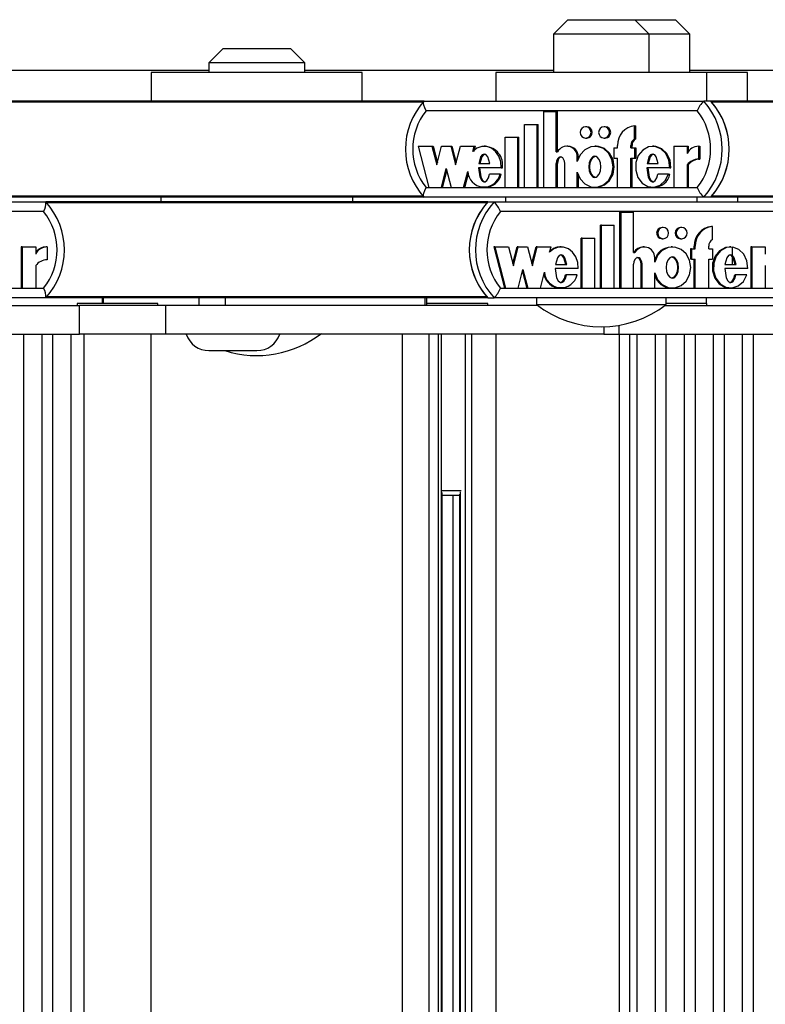
# Model space of a CAD drawing. Units: millimetres. Extents: x 5 to 415, y 5 to 292.
# Drawn here: x 302 to 307, y 251 to 258 of the extents above; entities that cross this region are included whole.
import ezdxf

# ---------------------------------------------------------------- set-up
doc = ezdxf.new("R2010")
doc.units = ezdxf.units.MM

msp = doc.modelspace()

# ---------------------------------------------------------------- linework, layer by layer
at = {"color": 7, "linetype": 'Continuous', "lineweight": 25}
for p, q in [((305.42405, 258.09288), (305.32405, 257.99288)), ((305.42405, 258.09288), (305.89072, 258.09288)), ((305.99072, 257.99288), (305.89072, 258.09288)), ((305.89072, 258.09288), (306.17224, 258.09288)), ((306.27224, 257.99288), (306.17224, 258.09288)), ((305.32405, 257.99288), (305.32405, 257.72622)), ((305.99072, 257.99288), (305.32405, 257.99288)), ((305.99072, 257.72622), (305.99072, 257.99288)), ((306.27224, 257.99288), (305.99072, 257.99288)), ((306.27224, 257.72622), (306.27224, 257.99288)), ((303.03023, 257.89288), (302.93023, 257.79288)), ((303.03023, 257.89288), (303.4969, 257.89288)), ((303.5969, 257.79288), (303.4969, 257.89288)), ((302.93023, 257.79288), (302.93023, 257.72622)), ((303.5969, 257.79288), (302.93023, 257.79288)), ((303.5969, 257.72622), (303.5969, 257.79288)), ((302.93023, 257.73955), (301.20307, 257.73955)), ((302.53023, 257.72622), (302.53023, 257.52622)), ((303.9969, 257.72622), (302.53023, 257.72622)), ((305.32405, 257.73955), (303.5969, 257.73955)), ((303.9969, 257.52622), (303.9969, 257.72622)), ((304.92405, 257.72622), (304.92405, 257.52622)), ((306.39072, 257.72622), (304.92405, 257.72622)), ((307.9994, 257.73955), (306.27224, 257.73955)), ((306.39072, 257.52622), (306.39072, 257.72622)), ((306.67224, 257.72622), (306.39072, 257.72622)), ((306.67224, 257.52622), (306.67224, 257.72622)), ((304.42554, 257.52622), (301.34863, 257.52622)), ((304.42677, 257.52622), (306.36915, 257.52622)), ((306.41779, 257.52622), (306.36915, 257.52622)), ((309.44588, 257.52622), (306.41779, 257.52622)), ((306.32373, 257.45955), (304.43976, 257.45955)), ((305.25725, 256.92754), (305.25725, 257.45493)), ((305.25725, 257.45493), (305.34453, 257.45493)), ((305.34453, 257.17475), (305.34453, 257.45493)), ((305.34453, 257.45493), (305.35264, 257.45493)), ((305.35264, 257.17475), (305.35264, 257.45493)), ((305.12339, 257.36554), (305.21069, 257.36554)), ((305.12339, 256.92754), (305.12339, 257.36554)), ((305.21069, 256.92754), (305.21069, 257.36554)), ((305.21069, 257.36554), (305.2188, 257.36554)), ((305.2188, 256.92754), (305.2188, 257.36554)), ((305.55635, 257.34833), (305.54824, 257.34833)), ((305.68438, 257.34833), (305.67628, 257.34833)), ((305.8887, 257.26503), (305.8887, 257.35558)), ((305.8887, 257.35558), (305.89681, 257.35558)), ((305.89681, 257.26503), (305.89681, 257.35558)), ((304.98954, 257.27554), (305.07683, 257.27554)), ((304.98954, 256.92754), (304.98954, 257.27554)), ((305.07683, 256.92754), (305.07683, 257.27554)), ((305.07683, 257.27554), (305.08494, 257.27554)), ((305.08494, 256.92754), (305.08494, 257.27554)), ((305.54824, 257.27033), (305.55635, 257.27033)), ((305.67628, 257.27033), (305.68438, 257.27033)), ((305.8887, 257.26503), (305.89681, 257.26503)), ((304.38523, 257.21333), (304.45901, 256.92754)), ((304.38523, 257.21333), (304.48085, 257.21333)), ((304.48085, 257.21333), (304.51443, 257.08329)), ((304.48085, 257.21333), (304.48896, 257.21333)), ((304.48896, 257.21333), (304.51848, 257.09899)), ((304.51443, 257.08329), (304.548, 257.21333)), ((304.548, 257.21333), (304.6118, 257.21333)), ((304.6118, 257.21333), (304.64537, 257.08329)), ((304.6118, 257.21333), (304.61991, 257.21333)), ((304.61991, 257.21333), (304.64943, 257.09899)), ((304.64537, 257.08329), (304.67894, 257.21333)), ((304.67894, 257.21333), (304.7741, 257.21333)), ((304.7645, 257.17615), (304.7741, 257.21333)), ((304.77261, 257.17615), (304.78221, 257.21333)), ((304.7741, 257.21333), (304.78221, 257.21333)), ((304.85316, 257.21333), (304.84303, 257.21333)), ((305.34453, 257.17475), (305.35369, 257.17475)), ((305.42539, 257.21334), (305.41729, 257.21334)), ((305.62138, 257.21333), (305.61125, 257.21333)), ((305.74321, 257.20133), (305.74321, 257.12933)), ((305.74321, 257.20133), (305.76939, 257.20133)), ((305.76939, 257.20133), (305.76939, 257.21933)), ((305.86251, 257.21933), (305.87062, 257.21933)), ((305.86251, 257.20133), (305.86251, 257.21933)), ((305.86251, 257.20133), (305.8887, 257.20133)), ((305.87062, 257.20133), (305.87062, 257.21933)), ((305.8887, 257.20133), (305.8887, 257.12933)), ((305.8887, 257.20133), (305.89681, 257.20133)), ((305.89681, 257.20133), (305.89681, 257.12933)), ((306.02295, 257.21333), (306.01281, 257.21333)), ((306.16054, 257.21333), (306.16054, 256.92754)), ((306.16054, 257.21333), (306.25349, 257.21333)), ((306.25349, 257.21333), (306.25349, 257.16253)), ((306.25349, 257.21333), (306.2616, 257.21333)), ((306.2616, 257.21333), (306.2616, 257.17652)), ((306.33285, 257.21356), (306.34095, 257.21356)), ((306.33285, 257.21356), (306.33285, 257.12356)), ((306.34095, 257.21356), (306.34095, 257.12356)), ((305.49004, 257.10719), (305.49004, 257.13833)), ((305.49004, 257.13833), (305.49815, 257.13833)), ((305.49815, 257.12661), (305.49815, 257.13833)), ((305.74321, 257.12933), (305.76939, 257.12933)), ((305.76939, 256.92754), (305.76939, 257.12933)), ((305.86251, 256.92754), (305.86251, 257.12933)), ((305.86251, 257.12933), (305.8887, 257.12933)), ((305.87062, 256.92754), (305.87062, 257.12933)), ((305.8887, 257.12933), (305.89681, 257.12933)), ((306.33285, 257.12356), (306.34095, 257.12356)), ((304.54609, 256.92754), (304.57967, 257.05758)), ((304.5542, 256.92754), (304.58372, 257.04188)), ((304.57967, 257.05758), (304.61324, 256.92754)), ((304.70032, 256.92754), (304.72893, 257.03836)), ((304.96214, 257.06358), (304.8033, 257.06358)), ((304.80529, 257.09234), (304.88279, 257.09234)), ((304.96214, 257.06358), (304.97024, 257.06358)), ((305.34453, 256.92754), (305.34453, 257.09444)), ((305.34453, 257.09444), (305.35264, 257.09444)), ((305.35264, 256.92754), (305.35264, 257.09444)), ((305.40274, 256.92754), (305.40274, 257.09355)), ((306.13299, 257.06358), (305.97301, 257.06358)), ((305.975, 257.09234), (306.05265, 257.09234)), ((306.13299, 257.06358), (306.1411, 257.06358)), ((306.25349, 257.08339), (306.25349, 256.92754)), ((306.25349, 257.08339), (306.2616, 257.08339)), ((306.2616, 257.08339), (306.2616, 256.92754)), ((304.70843, 256.92754), (304.73353, 257.02477)), ((304.9543, 257.01941), (304.88055, 257.01941)), ((304.9543, 257.01941), (304.9624, 257.01941)), ((305.49004, 256.92754), (305.49004, 257.03368)), ((305.49815, 256.92754), (305.49815, 257.01426)), ((306.12508, 257.01941), (306.05053, 257.01941)), ((306.12508, 257.01941), (306.13319, 257.01941)), ((304.43976, 256.92622), (306.32373, 256.92622)), ((304.45901, 256.92754), (304.54609, 256.92754)), ((304.54609, 256.92754), (304.5542, 256.92754)), ((304.61324, 256.92754), (304.70032, 256.92754)), ((304.70032, 256.92754), (304.70843, 256.92754)), ((304.84303, 256.92754), (304.85316, 256.92754)), ((304.98954, 256.92754), (305.07683, 256.92754)), ((305.07683, 256.92754), (305.08494, 256.92754)), ((305.12339, 256.92754), (305.21069, 256.92754)), ((305.21069, 256.92754), (305.2188, 256.92754)), ((305.25725, 256.92754), (305.34453, 256.92754)), ((305.34453, 256.92754), (305.35264, 256.92754)), ((305.40274, 256.92754), (305.49004, 256.92754)), ((305.49004, 256.92754), (305.49815, 256.92754)), ((305.61125, 256.92754), (305.62138, 256.92754)), ((305.76939, 256.92754), (305.86251, 256.92754)), ((305.86251, 256.92754), (305.87062, 256.92754)), ((306.01281, 256.92754), (306.02295, 256.92754)), ((306.16054, 256.92754), (306.25349, 256.92754)), ((306.25349, 256.92754), (306.2616, 256.92754)), ((304.42562, 256.85955), (301.34863, 256.85955)), ((302.5969, 256.85955), (302.5969, 256.82622)), ((303.93023, 256.82622), (303.93023, 256.85955)), ((306.36915, 256.85955), (304.42677, 256.85955)), ((304.99072, 256.85955), (304.99072, 256.82622)), ((306.32405, 256.82622), (306.32405, 256.85955)), ((306.41779, 256.85955), (306.36915, 256.85955)), ((310.05989, 256.85955), (306.41779, 256.85955)), ((306.60557, 256.82622), (306.60557, 256.85955)), ((299.84309, 256.82622), (301.79761, 256.82622)), ((304.86873, 256.82622), (301.79761, 256.82622)), ((304.86873, 256.82622), (304.91226, 256.82622)), ((304.91226, 256.82622), (306.86678, 256.82622)), ((301.78273, 256.75955), (299.88698, 256.75955)), ((306.8519, 256.75955), (304.95615, 256.75955)), ((305.78691, 256.22754), (305.78691, 256.75493)), ((305.79416, 256.75493), (305.78691, 256.75493)), ((305.79416, 256.22754), (305.79416, 256.75493)), ((305.79416, 256.75493), (305.88199, 256.75493)), ((305.88199, 256.47475), (305.88199, 256.75493)), ((305.65221, 256.22754), (305.65221, 256.66554)), ((305.65947, 256.66554), (305.65221, 256.66554)), ((305.65947, 256.22754), (305.65947, 256.66554)), ((305.65947, 256.66554), (305.74731, 256.66554)), ((305.74731, 256.22754), (305.74731, 256.66554)), ((306.08697, 256.64833), (306.07972, 256.64833)), ((306.21581, 256.64833), (306.20855, 256.64833)), ((306.42956, 256.65558), (306.4223, 256.65558)), ((306.42956, 256.56503), (306.42956, 256.65558)), ((305.51752, 256.22754), (305.51752, 256.57554)), ((305.52478, 256.57554), (305.51752, 256.57554)), ((305.52478, 256.22754), (305.52478, 256.57554)), ((305.52478, 256.57554), (305.61262, 256.57554)), ((305.61262, 256.22754), (305.61262, 256.57554)), ((306.07972, 256.57033), (306.08697, 256.57033)), ((306.20855, 256.57033), (306.21581, 256.57033)), ((301.62667, 256.51333), (301.62667, 256.22754)), ((301.63393, 256.51333), (301.62667, 256.51333)), ((301.63393, 256.51333), (301.63393, 256.22754)), ((301.63393, 256.51333), (301.72746, 256.51333)), ((301.72746, 256.51333), (301.72746, 256.46253)), ((301.80731, 256.51356), (301.80006, 256.51356)), ((301.80731, 256.51356), (301.80731, 256.42356)), ((304.91669, 256.51333), (304.90944, 256.51333)), ((304.90944, 256.51333), (304.98368, 256.22754)), ((304.91669, 256.51333), (304.99094, 256.22754)), ((304.91669, 256.51333), (305.01291, 256.51333)), ((305.01291, 256.51333), (305.0467, 256.38329)), ((305.04307, 256.39725), (305.07322, 256.51333)), ((305.0467, 256.38329), (305.08048, 256.51333)), ((305.08048, 256.51333), (305.07322, 256.51333)), ((305.08048, 256.51333), (305.14468, 256.51333)), ((305.14468, 256.51333), (305.17846, 256.38329)), ((305.17483, 256.39725), (305.20499, 256.51333)), ((305.17846, 256.38329), (305.21224, 256.51333)), ((305.21224, 256.51333), (305.20499, 256.51333)), ((305.21224, 256.51333), (305.308, 256.51333)), ((305.29834, 256.47615), (305.308, 256.51333)), ((305.37928, 256.51333), (305.37021, 256.51333)), ((305.9552, 256.51334), (305.94795, 256.51334)), ((306.1523, 256.51333), (306.14323, 256.51333)), ((306.2759, 256.50133), (306.2759, 256.42933)), ((306.28315, 256.50133), (306.2759, 256.50133)), ((306.28315, 256.50133), (306.28315, 256.42933)), ((306.28315, 256.50133), (306.30951, 256.50133)), ((306.30225, 256.50133), (306.30225, 256.51933)), ((306.30951, 256.51933), (306.30225, 256.51933)), ((306.30951, 256.50133), (306.30951, 256.51933)), ((306.40321, 256.50133), (306.40321, 256.51933)), ((306.40321, 256.50133), (306.42956, 256.50133)), ((306.42956, 256.50133), (306.42956, 256.42933)), ((306.55637, 256.51333), (306.54731, 256.51333)), ((306.56782, 256.39234), (306.56782, 256.51196)), ((306.69584, 256.51333), (306.69584, 256.22754)), ((306.70309, 256.51333), (306.69584, 256.51333)), ((306.70309, 256.51333), (306.70309, 256.22754)), ((306.70309, 256.51333), (306.79663, 256.51333)), ((306.79663, 256.51333), (306.79663, 256.46253)), ((305.88199, 256.47475), (305.8912, 256.47475)), ((306.02841, 256.40719), (306.02841, 256.43833)), ((306.28315, 256.42933), (306.2759, 256.42933)), ((306.28315, 256.42933), (306.30951, 256.42933)), ((306.30225, 256.22754), (306.30225, 256.42933)), ((306.30951, 256.22754), (306.30951, 256.42933)), ((306.40321, 256.42933), (306.42956, 256.42933)), ((306.40321, 256.22754), (306.40321, 256.42933)), ((301.72746, 256.38339), (301.72746, 256.22754)), ((305.07856, 256.22754), (305.11235, 256.35758)), ((305.11235, 256.35758), (305.14613, 256.22754)), ((305.4972, 256.36358), (305.33738, 256.36358)), ((305.33937, 256.39234), (305.41737, 256.39234)), ((305.88199, 256.22754), (305.88199, 256.39444)), ((305.93331, 256.22754), (305.93331, 256.39355)), ((305.94057, 256.39355), (305.93331, 256.39355)), ((305.94057, 256.22754), (305.94057, 256.39355)), ((306.67537, 256.36358), (306.5144, 256.36358)), ((306.5164, 256.39234), (306.59453, 256.39234)), ((306.79663, 256.38339), (306.79663, 256.22754)), ((305.10872, 256.34362), (305.13887, 256.22754)), ((305.23375, 256.22754), (305.26254, 256.33836)), ((305.41511, 256.31941), (305.40785, 256.31941)), ((305.48932, 256.31941), (305.41511, 256.31941)), ((306.02841, 256.22754), (306.02841, 256.33368)), ((306.5924, 256.31941), (306.58514, 256.31941)), ((306.66742, 256.31941), (306.5924, 256.31941)), ((299.88698, 256.22622), (301.78273, 256.22622)), ((301.63393, 256.22754), (301.62667, 256.22754)), ((301.63393, 256.22754), (301.72746, 256.22754)), ((304.95615, 256.22622), (306.8519, 256.22622)), ((304.99094, 256.22754), (304.98368, 256.22754)), ((304.99094, 256.22754), (305.07856, 256.22754)), ((305.14613, 256.22754), (305.13887, 256.22754)), ((305.14613, 256.22754), (305.23375, 256.22754)), ((305.37021, 256.22754), (305.37928, 256.22754)), ((305.52478, 256.22754), (305.51752, 256.22754)), ((305.52478, 256.22754), (305.61262, 256.22754)), ((305.65947, 256.22754), (305.65221, 256.22754)), ((305.65947, 256.22754), (305.74731, 256.22754)), ((305.79416, 256.22754), (305.78691, 256.22754)), ((305.79416, 256.22754), (305.88199, 256.22754)), ((305.94057, 256.22754), (305.93331, 256.22754)), ((305.94057, 256.22754), (306.02841, 256.22754)), ((306.14323, 256.22754), (306.1523, 256.22754)), ((306.30951, 256.22754), (306.30225, 256.22754)), ((306.30951, 256.22754), (306.40321, 256.22754)), ((306.54731, 256.22754), (306.55637, 256.22754)), ((306.70309, 256.22754), (306.69584, 256.22754)), ((306.70309, 256.22754), (306.79663, 256.22754)), ((301.79761, 256.15955), (299.84309, 256.15955)), ((302.18859, 256.15955), (301.79761, 256.15955)), ((302.18859, 256.15955), (302.18859, 256.11955)), ((302.19656, 256.15955), (302.18859, 256.15955)), ((302.86129, 256.15955), (302.19656, 256.15955)), ((302.86129, 256.15955), (302.86129, 256.10622)), ((302.91957, 256.15955), (302.86129, 256.15955)), ((304.86873, 256.15955), (302.91957, 256.15955)), ((303.0451, 256.15955), (303.0451, 256.10622)), ((304.43206, 256.15955), (304.43206, 256.10622)), ((304.44585, 256.10622), (304.44585, 256.15955)), ((304.86873, 256.15955), (304.91226, 256.15955)), ((306.86678, 256.15955), (304.91226, 256.15955)), ((305.20739, 256.15955), (305.20739, 256.11288)), ((306.10739, 256.11288), (306.10739, 256.15955)), ((306.38891, 256.11955), (306.38891, 256.15955)), ((301.02951, 256.10622), (302.03267, 256.10622)), ((302.01602, 256.11955), (302.01602, 256.10622)), ((302.17975, 256.11955), (302.01602, 256.11955)), ((302.03267, 255.90622), (302.03267, 256.10622)), ((302.63148, 256.10622), (302.03267, 256.10622)), ((302.57602, 256.11955), (302.17975, 256.11955)), ((302.57602, 256.10622), (302.57602, 256.11955)), ((302.63148, 255.90622), (302.63148, 256.10622)), ((305.2161, 256.10622), (302.63148, 256.10622)), ((304.47184, 256.11955), (304.44585, 256.11955)), ((304.8681, 256.11955), (304.47184, 256.11955)), ((304.8681, 256.10622), (304.8681, 256.11955)), ((305.20739, 256.11288), (306.10739, 256.11288)), ((306.09868, 256.10622), (307.10183, 256.10622)), ((306.39014, 256.11955), (306.10851, 256.11955)), ((306.39014, 256.10622), (306.39014, 256.11955)), ((305.67399, 255.95877), (305.67399, 255.90622)), ((300.71168, 255.90622), (302.03267, 255.90622)), ((301.64327, 255.90622), (301.64327, 232.77288)), ((301.77228, 232.77288), (301.77228, 255.90622)), ((301.84536, 255.90622), (301.84536, 232.77288)), ((301.97438, 232.77288), (301.97438, 255.90622)), ((302.63148, 255.90622), (302.03267, 255.90622)), ((302.06269, 255.90622), (302.06269, 232.77288)), ((302.52935, 232.77288), (302.52935, 255.90622)), ((305.67399, 255.90622), (302.63148, 255.90622)), ((304.27598, 232.77288), (304.27598, 255.90622)), ((304.46125, 232.77288), (304.46125, 255.90622)), ((304.52626, 232.77288), (304.52626, 255.90622)), ((304.54795, 232.77288), (304.54795, 255.90622)), ((304.71388, 232.77288), (304.71388, 255.90622)), ((304.75661, 232.77288), (304.75661, 255.90622)), ((304.92752, 232.77288), (304.92752, 255.90622)), ((305.67399, 255.90622), (305.78084, 255.90622)), ((305.78084, 255.90622), (307.10183, 255.90622)), ((305.78237, 255.90622), (305.78237, 232.77288)), ((305.85635, 232.77288), (305.85635, 255.90622)), ((305.90405, 255.90622), (305.90405, 232.77288)), ((306.03306, 232.77288), (306.03306, 255.90622)), ((306.10615, 255.90622), (306.10615, 232.77288)), ((306.23516, 232.77288), (306.23516, 255.90622)), ((306.30824, 255.90622), (306.30824, 232.77288)), ((306.43725, 232.77288), (306.43725, 255.90622)), ((306.51034, 255.90622), (306.51034, 232.77288)), ((306.63935, 232.77288), (306.63935, 255.90622)), ((306.71243, 255.90622), (306.71243, 232.77288)), ((302.93152, 255.79288), (303.26485, 255.79288)), ((304.54795, 254.81955), (304.68445, 254.81955)), ((304.55054, 233.87195), (304.55054, 254.80715)), ((304.67305, 254.78622), (304.55054, 254.78622)), ((304.62567, 254.78622), (304.62567, 233.89288)), ((304.67305, 254.79476), (304.67305, 233.88434))]:
    msp.add_line(p, q, dxfattribs=at)
at = {"color": 8, "linetype": 'Continuous', "lineweight": 25}
for p, q in [((304.42012, 257.51965), (301.35451, 257.51965)), ((309.44204, 257.51965), (306.42368, 257.51965)), ((304.42039, 256.86612), (301.35451, 256.86612)), ((310.39322, 256.86612), (306.42368, 256.86612)), ((304.86281, 256.81965), (301.80353, 256.81965)), ((304.86281, 256.16612), (301.80353, 256.16612)), ((302.19656, 256.15955), (302.19656, 256.11955)), ((305.78084, 255.90622), (305.78084, 255.96905)), ((304.67992, 233.86662), (304.67992, 254.81248))]:
    msp.add_line(p, q, dxfattribs=at)
at = {"color": 7, "linetype": 'Continuous', "lineweight": 25, "flags": 128}
for points in [[(304.43976, 257.45955), (304.43956, 257.45998), (304.4314, 257.47973), (304.4253, 257.49903), (304.42261, 257.51359), (304.42312, 257.52292), (304.42677, 257.52622)], [(305.54824, 257.27033), (305.56272, 257.2733), (305.57499, 257.28175), (305.58319, 257.29441), (305.58607, 257.30933), (305.58319, 257.32426), (305.57499, 257.33691), (305.56272, 257.34536), (305.54824, 257.34833), (305.53376, 257.34536), (305.52149, 257.33691), (305.51329, 257.32426), (305.51041, 257.30933), (305.51329, 257.29441), (305.52149, 257.28175), (305.53376, 257.2733), (305.54824, 257.27033)], [(305.67628, 257.27033), (305.69075, 257.2733), (305.70303, 257.28175), (305.71123, 257.29441), (305.71411, 257.30933), (305.71123, 257.32426), (305.70303, 257.33691), (305.69075, 257.34536), (305.67628, 257.34833), (305.6618, 257.34536), (305.64953, 257.33691), (305.64133, 257.32426), (305.63845, 257.30933), (305.64133, 257.29441), (305.64953, 257.28175), (305.6618, 257.2733), (305.67628, 257.27033)], [(304.96214, 257.06358), (304.95854, 257.1055), (304.94502, 257.14445), (304.92291, 257.17687), (304.89397, 257.19982), (304.86085, 257.21183), (304.82636, 257.21167), (304.79331, 257.19937), (304.7645, 257.17615)], [(305.49004, 257.03368), (305.50943, 256.98722), (305.54195, 256.95169), (305.5835, 256.93138), (305.62858, 256.92878), (305.67166, 256.94439), (305.70722, 256.97597), (305.73054, 257.02), (305.73887, 257.07044), (305.73054, 257.12087), (305.70722, 257.1649), (305.67166, 257.19648), (305.62858, 257.21209), (305.5835, 257.20949), (305.54195, 257.18918), (305.50943, 257.15365), (305.49004, 257.10719)], [(305.62048, 256.92971), (305.63668, 256.92878), (305.67977, 256.94439), (305.71533, 256.97597), (305.73865, 257.02), (305.74697, 257.07044), (305.73865, 257.12087), (305.71533, 257.1649), (305.67977, 257.19648), (305.63668, 257.21209), (305.62048, 257.21116)], [(306.13299, 257.06358), (306.12668, 257.11621), (306.10494, 257.1626), (306.07072, 257.19591), (306.02882, 257.21216), (305.98497, 257.20898), (305.9449, 257.187), (305.91426, 257.14889), (305.89716, 257.09973), (305.89626, 257.04662), (305.9118, 256.99671), (305.94117, 256.95715), (305.98051, 256.93335), (306.02424, 256.92811), (306.06661, 256.94242), (306.10189, 256.97408), (306.12508, 257.01941)], [(306.1411, 257.06358), (306.13478, 257.11621), (306.11305, 257.1626), (306.07882, 257.19591), (306.03692, 257.21216), (306.02209, 257.21108)], [(304.88279, 257.09234), (304.86952, 257.13868), (304.85823, 257.15293), (304.85134, 257.15705), (304.84404, 257.15854), (304.83675, 257.15705), (304.82985, 257.15293), (304.81856, 257.13868), (304.80529, 257.09234)], [(304.85215, 257.15854), (304.84485, 257.15705), (304.83796, 257.15293), (304.82667, 257.13868), (304.81339, 257.09234)], [(305.40274, 257.09355), (305.40087, 257.10968), (305.39508, 257.12437), (305.38902, 257.13198), (305.38171, 257.13706), (305.37375, 257.13899), (305.36772, 257.13807), (305.36194, 257.13527), (305.35223, 257.12505), (305.3464, 257.1105), (305.34453, 257.09444)], [(305.38157, 257.13894), (305.37583, 257.13807), (305.37005, 257.13527), (305.36034, 257.12505), (305.35451, 257.1105), (305.35264, 257.09444)], [(305.61226, 257.14433), (305.60355, 257.14269), (305.5952, 257.13804), (305.58111, 257.12138), (305.57244, 257.09767), (305.56957, 257.07044), (305.57244, 257.0432), (305.58111, 257.0195), (305.5952, 257.00283), (305.60355, 256.99818), (305.61226, 256.99654), (305.62097, 256.99818), (305.62931, 257.00283), (305.64341, 257.0195), (305.65208, 257.0432), (305.65495, 257.07044), (305.65208, 257.09767), (305.64341, 257.12138), (305.62931, 257.13804), (305.62097, 257.14269), (305.61226, 257.14433)], [(305.62037, 256.99654), (305.61165, 256.99818), (305.60331, 257.00283), (305.58922, 257.0195), (305.58054, 257.0432), (305.57768, 257.07044), (305.58054, 257.09767), (305.58922, 257.12138), (305.60331, 257.13804), (305.61165, 257.14269), (305.62037, 257.14433)], [(306.05265, 257.09234), (306.03931, 257.13869), (306.028, 257.15293), (306.0211, 257.15705), (306.01379, 257.15854), (306.00649, 257.15705), (305.99959, 257.15293), (305.98829, 257.13869), (305.975, 257.09234)], [(306.0219, 257.15854), (306.0146, 257.15705), (306.0077, 257.15293), (305.9964, 257.13869), (305.98311, 257.09234)], [(304.8033, 257.06358), (304.81278, 256.99988), (304.82406, 256.97798), (304.83162, 256.97083), (304.84018, 256.96696), (304.8461, 256.96666), (304.85195, 256.96828), (304.86259, 256.9763), (304.87326, 256.99444), (304.88055, 257.01941)], [(304.81141, 257.06358), (304.82089, 256.99988), (304.83217, 256.97798), (304.83973, 256.97083), (304.84829, 256.96696), (304.85216, 256.96676)], [(305.97301, 257.06358), (305.98253, 256.99955), (305.99388, 256.97754), (306.00147, 256.97036), (306.01008, 256.9665), (306.01603, 256.96621), (306.0219, 256.96787), (306.03257, 256.97597), (306.04326, 256.99426), (306.05053, 257.01941)], [(305.98112, 257.06358), (305.99064, 256.99955), (306.00198, 256.97754), (306.00958, 256.97036), (306.01819, 256.9665), (306.02201, 256.96631)], [(304.42677, 256.85955), (304.42312, 256.86284), (304.42261, 256.87218), (304.4253, 256.88674), (304.4314, 256.90604), (304.43956, 256.92578), (304.43976, 256.92622)], [(306.08697, 256.57033), (306.10154, 256.5733), (306.11389, 256.58175), (306.12214, 256.59441), (306.12504, 256.60933), (306.12214, 256.62426), (306.11389, 256.63691), (306.10154, 256.64536), (306.08697, 256.64833), (306.0724, 256.64536), (306.06005, 256.63691), (306.0518, 256.62426), (306.04891, 256.60933), (306.0518, 256.59441), (306.06005, 256.58175), (306.0724, 256.5733), (306.08697, 256.57033)], [(306.21581, 256.57033), (306.23037, 256.5733), (306.24272, 256.58175), (306.25097, 256.59441), (306.25387, 256.60933), (306.25097, 256.62426), (306.24272, 256.63691), (306.23037, 256.64536), (306.21581, 256.64833), (306.20124, 256.64536), (306.18889, 256.63691), (306.18064, 256.62426), (306.17774, 256.60933), (306.18064, 256.59441), (306.18889, 256.58175), (306.20124, 256.5733), (306.21581, 256.57033)], [(305.4972, 256.36358), (305.49358, 256.4055), (305.47998, 256.44445), (305.45774, 256.47687), (305.42861, 256.49982), (305.39528, 256.51183), (305.36058, 256.51167), (305.32732, 256.49937), (305.29834, 256.47615)], [(306.02841, 256.33368), (306.04792, 256.28722), (306.08064, 256.25169), (306.12245, 256.23138), (306.16781, 256.22878), (306.21116, 256.24439), (306.24694, 256.27597), (306.27041, 256.32), (306.27879, 256.37044), (306.27041, 256.42087), (306.24694, 256.4649), (306.21116, 256.49648), (306.16781, 256.51209), (306.12245, 256.50949), (306.08064, 256.48918), (306.04792, 256.45365), (306.02841, 256.40719)], [(306.54837, 256.51108), (306.51917, 256.50898), (306.47885, 256.487), (306.44802, 256.44889), (306.43081, 256.39973), (306.42992, 256.34662), (306.44554, 256.29671), (306.4751, 256.25715), (306.51469, 256.23335), (306.54842, 256.22933)], [(306.67537, 256.36358), (306.66902, 256.41621), (306.64715, 256.4626), (306.61271, 256.49591), (306.57055, 256.51216), (306.52642, 256.50898), (306.48611, 256.487), (306.45528, 256.44889), (306.43807, 256.39973), (306.43717, 256.34662), (306.4528, 256.29671), (306.48235, 256.25715), (306.52194, 256.23335), (306.56594, 256.22811), (306.60858, 256.24242), (306.64408, 256.27408), (306.66742, 256.31941)], [(305.41737, 256.39234), (305.40401, 256.43868), (305.39265, 256.45293), (305.38571, 256.45705), (305.37837, 256.45854), (305.37103, 256.45705), (305.36409, 256.45293), (305.35273, 256.43868), (305.33937, 256.39234)], [(305.41011, 256.39234), (305.39675, 256.43868), (305.3854, 256.45293), (305.37846, 256.45705), (305.37112, 256.45854)], [(305.94057, 256.39355), (305.93868, 256.40968), (305.93285, 256.42437), (305.92675, 256.43198), (305.9194, 256.43706), (305.91139, 256.43899), (305.90532, 256.43807), (305.89951, 256.43527), (305.88974, 256.42505), (305.88387, 256.4105), (305.88199, 256.39444)], [(305.93331, 256.39355), (305.93143, 256.40968), (305.92559, 256.42437), (305.9195, 256.43198), (305.91214, 256.43706), (305.90413, 256.43899), (305.90385, 256.43894)], [(306.15139, 256.44433), (306.14262, 256.44269), (306.13423, 256.43804), (306.12005, 256.42138), (306.11132, 256.39767), (306.10844, 256.37044), (306.11132, 256.3432), (306.12005, 256.3195), (306.13423, 256.30283), (306.14262, 256.29818), (306.15139, 256.29654), (306.16016, 256.29818), (306.16855, 256.30283), (306.18273, 256.3195), (306.19146, 256.3432), (306.19434, 256.37044), (306.19146, 256.39767), (306.18273, 256.42138), (306.16855, 256.43804), (306.16016, 256.44269), (306.15139, 256.44433)], [(306.14413, 256.44433), (306.1529, 256.44269), (306.1613, 256.43804), (306.17548, 256.42138), (306.18421, 256.39767), (306.18709, 256.37044), (306.18421, 256.3432), (306.17548, 256.3195), (306.1613, 256.30283), (306.1529, 256.29818), (306.14413, 256.29654)], [(306.59453, 256.39234), (306.58111, 256.43869), (306.56973, 256.45293), (306.56278, 256.45705), (306.55543, 256.45854), (306.54809, 256.45705), (306.54114, 256.45293), (306.52977, 256.43869), (306.5164, 256.39234)], [(306.58728, 256.39234), (306.57386, 256.43869), (306.56248, 256.45293), (306.55553, 256.45705), (306.54818, 256.45854), (306.54818, 256.45854)], [(305.33738, 256.36358), (305.34692, 256.29988), (305.35827, 256.27798), (305.36587, 256.27083), (305.37448, 256.26696), (305.38044, 256.26666), (305.38632, 256.26828), (305.39704, 256.2763), (305.40778, 256.29444), (305.41511, 256.31941)], [(306.5144, 256.36358), (306.52397, 256.29955), (306.53539, 256.27754), (306.54304, 256.27036), (306.55169, 256.2665), (306.55768, 256.26621), (306.56359, 256.26787), (306.57433, 256.27597), (306.58508, 256.29426), (306.5924, 256.31941)], [(305.37113, 256.26676), (305.37319, 256.26666), (305.37907, 256.26828), (305.38978, 256.2763), (305.40052, 256.29444), (305.40785, 256.31941)], [(306.54829, 256.26631), (306.55043, 256.26621), (306.55633, 256.26787), (306.56708, 256.27597), (306.57783, 256.29426), (306.58514, 256.31941)]]:
    msp.add_lwpolyline(points, dxfattribs=at)
at = {"color": 7, "linetype": 'Continuous', "lineweight": 25}
for centre, radius, start, end in [((304.79203, 257.19288), 0.49557, 137.344172, 222.655828), ((306.47301, 257.40666), 0.15837, 130.981181, 160.489529), ((306.00025, 257.19288), 0.49719, 317.89924, 42.10076), ((306.0489, 257.19288), 0.49719, 317.89924, 42.10076), ((306.04868, 257.19288), 0.49739, 318.932102, 41.067898), ((304.7767, 257.19288), 0.4297, 141.640603, 218.359397), ((305.98679, 257.19288), 0.4297, 321.640603, 38.359397), ((305.55539, 257.30933), 0.03901, 271.40564, 88.59436), ((305.68343, 257.30933), 0.03901, 271.40564, 88.59436), ((305.90485, 257.22108), 0.13547, 96.846684, 180.740362), ((305.91494, 257.21964), 0.05243, 120.028348, 180.334454), ((305.92304, 257.21964), 0.05243, 120.028348, 180.334454), ((304.84429, 257.08434), 0.12765, 350.638847, 86.468501), ((305.41758, 257.14048), 0.0725, 358.297321, 151.790069), ((305.4244, 257.13958), 0.07376, 359.029588, 89.223898), ((306.33279, 257.12644), 0.08712, 89.960203, 155.525143), ((306.33258, 257.02561), 0.09795, 89.846789, 143.851685), ((306.34069, 257.02561), 0.09795, 89.846789, 143.851685), ((304.84292, 257.04437), 0.11414, 183.013796, 347.368447), ((304.84873, 257.04532), 0.11659, 271.613964, 347.159217), ((306.0252, 257.03905), 0.10976, 268.39958, 349.692049), ((306.47301, 256.97911), 0.15837, 199.510471, 229.018819), ((301.70288, 256.81236), 0.09574, 326.52016, 8.320552), ((301.43166, 256.49288), 0.495, 317.670253, 42.329747), ((305.23468, 256.49288), 0.495, 137.670253, 222.329747), ((305.23485, 256.49288), 0.49516, 138.707201, 221.292799), ((305.2782, 256.49288), 0.495, 137.670253, 222.329747), ((304.79422, 256.70072), 0.17229, 19.96679, 46.754562), ((301.44836, 256.49288), 0.42768, 321.426917, 38.573083), ((305.29052, 256.49288), 0.42768, 141.426917, 218.573083), ((306.08048, 256.60933), 0.03901, 91.118475, 268.881525), ((306.20931, 256.60933), 0.03901, 91.118475, 268.881525), ((306.43801, 256.52073), 0.13576, 96.641688, 180.591457), ((306.44526, 256.52073), 0.13576, 96.641688, 180.591457), ((306.45557, 256.51958), 0.05237, 119.786325, 180.268061), ((301.79977, 256.42618), 0.08738, 89.815145, 145.855203), ((301.80712, 256.42586), 0.0877, 89.877041, 155.284014), ((305.36425, 256.42599), 0.08604, 85.418065, 138.065846), ((305.94821, 256.44052), 0.07281, 90.2112, 151.957938), ((305.95543, 256.44006), 0.073, 358.646247, 151.618633), ((306.13977, 256.39641), 0.11484, 87.761262, 165.862602), ((301.80696, 256.32481), 0.09876, 89.797841, 143.613548), ((305.36879, 256.33887), 0.11011, 186.564979, 271.142123), ((305.37728, 256.34507), 0.11494, 183.344171, 347.097515), ((306.13977, 256.34446), 0.11484, 194.137398, 272.238738), ((301.70288, 256.1734), 0.09574, 351.679448, 33.47984), ((304.79422, 256.28505), 0.17229, 313.245438, 340.03321), ((305.65739, 256.69192), 0.73333, 232.147097, 307.852903), ((302.93152, 255.95955), 0.16667, 198.662925, 270), ((303.26356, 256.49192), 0.73333, 252.406531, 307.852903), ((303.26485, 255.95955), 0.16667, 270, 341.337075)]:
    msp.add_arc(centre, radius, start, end, dxfattribs=at)

doc.saveas('drawing.dxf')
